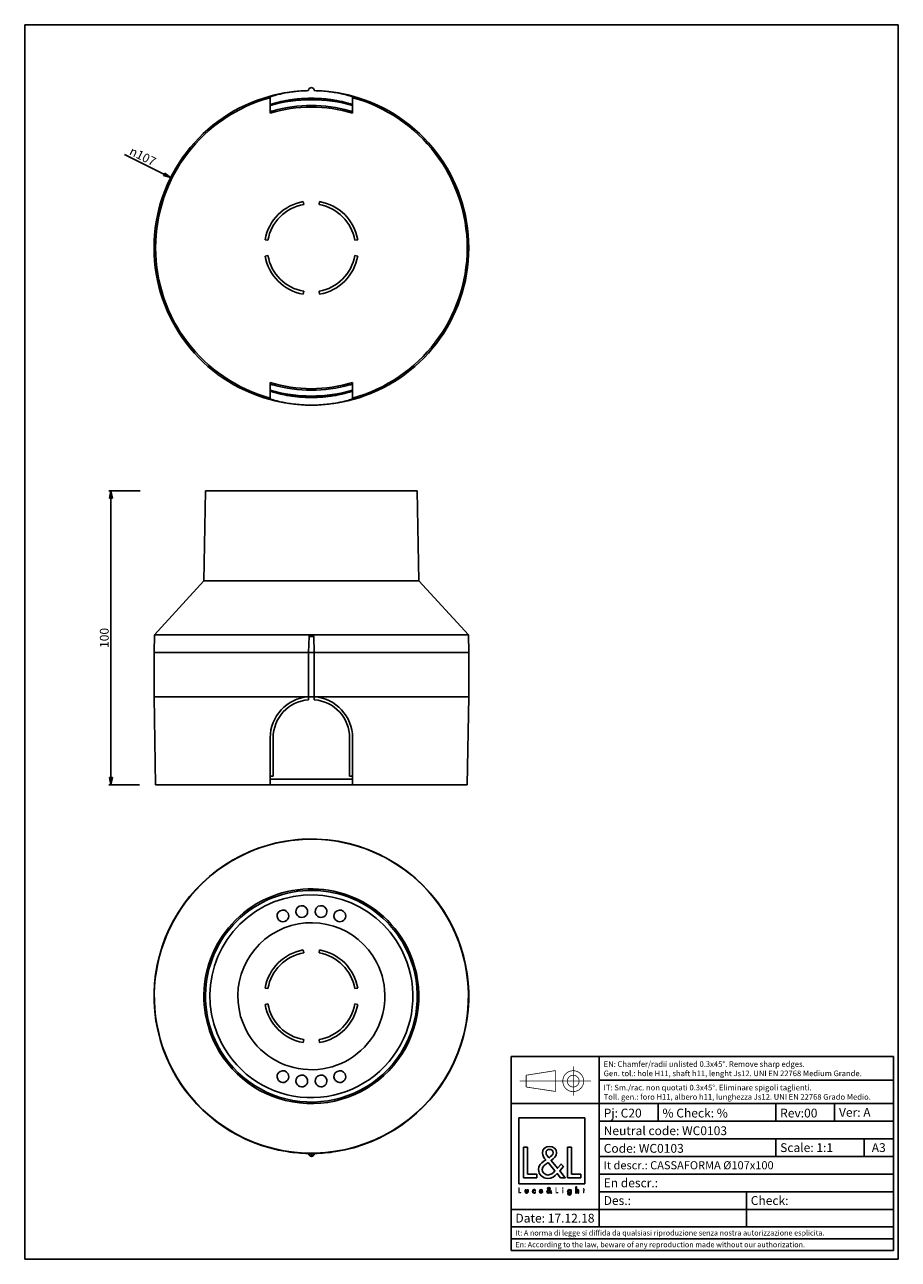
# Paper-space layout 'Foglio 1' of a CAD drawing. Extents: x 0 to 297, y 0 to 420.
import ezdxf

# ---------------------------------------------------------------- set-up
doc = ezdxf.new("R2010")
doc.units = 0
doc.header["$LTSCALE"] = 27.377778
doc.linetypes.add('CENTER', pattern=[0.6, 0.375, -0.075, 0.075, -0.075])
doc.layers.get('0').update_dxf_attribs({"linetype": 'CONTINUOUS'})
for name, color, linetype in [('02___PRT_ALL_AXES', 7, 'CONTINUOUS'), ('3_ALL_AXES', 7, 'CONTINUOUS'), ('7_ALL_FEATURES', 7, 'CONTINUOUS'), ('9_SOLID', 7, 'CONTINUOUS'), ('DEFAULT_1', 7, 'CENTER')]:
    doc.layers.add(name, color=color, linetype=linetype)
doc.styles.get("Standard").update_dxf_attribs({"font": 'txt', "width": 0.85})
doc.styles.add('TEXTSTYLE_2', font='gdt', dxfattribs={"width": 0.85})
doc.dimstyles.new('DIMSTYLE_1', dxfattribs={"dimtxt": 3, "dimasz": 2.5, "dimexe": 0.75, "dimexo": 0.75, "dimtad": 1, "dimdsep": 46, "dimtxsty": 'STANDARD', "dimblk": 'CLOSED', "dimblk1": 'CLOSED', "dimblk2": 'CLOSED', "dimcen": 0.09, "dimazin": 2, "dimtp": 0.3, "dimtm": 0.3, "dimtfac": 1, "dimtmove": 0, "dimatfit": 3, "dimldrblk": 'CLOSED', "dimfxl": 1, "dimtolj": 1, "dimarcsym": 0})
doc.dimstyles.new('DIMSTYLE_2', dxfattribs={"dimtxt": 3, "dimasz": 2.5, "dimexe": 0.75, "dimexo": 0.75, "dimgap": 0.75, "dimtad": 1, "dimdsep": 46, "dimtxsty": 'STANDARD', "dimblk": 'CLOSED', "dimblk1": 'CLOSED', "dimblk2": 'CLOSED', "dimcen": 0.09, "dimazin": 2, "dimtp": 0.3, "dimtm": 0.3, "dimtfac": 1, "dimtofl": 0, "dimtmove": 0, "dimatfit": 3, "dimldrblk": 'CLOSED', "dimfxl": 1, "dimtolj": 1, "dimarcsym": 0})

# ---------------------------------------------------------------- blocks, each defined once
blk = doc.blocks.new('_CLOSED')
at = {"color": 0, "linetype": 'ByBlock'}
for p, q in [((0, 0), (-1, 0.2)), ((-1, 0.2), (-1, -0.2)), ((-1, -0.2), (0, 0)), ((-1, 0), (0, 0))]:
    blk.add_line(p, q, dxfattribs=at)
blk = doc.blocks.new('*D1')
at = {"color": 2, "linetype": 'Continuous'}
blk.add_line((49.6, 367.98), (33.97, 375.79), dxfattribs=at)
at = {"color": 2, "linetype": 'Continuous', "xscale": 2.5, "yscale": 2.5, "zscale": 2.5, "rotation": 333.4575316594}
blk.add_blockref('_CLOSED', (49.6, 367.98), dxfattribs=at)
at = {"color": 2, "linetype": 'Continuous', "insert": (44.98, 374.49), "char_height": 3, "width": 15.6429, "attachment_point": 3, "rotation": 333.4575, "style": 'TEXTSTYLE_2'}
blk.add_mtext('{\\Fgdt;n}\\Ftxt;107', dxfattribs=at)
blk = doc.blocks.new('*D2')
at = {"color": 2, "linetype": 'Continuous'}
for p, q in [((39.24, 261.39), (28.56, 261.39)), ((29.31, 261.39), (29.31, 211.39)), ((29.31, 161.39), (29.31, 211.39)), ((39.01, 161.39), (28.56, 161.39))]:
    blk.add_line(p, q, dxfattribs=at)
at = {"color": 2, "linetype": 'Continuous', "xscale": 2.5, "yscale": 2.5, "zscale": 2.5}
for p, rotation in [((29.31, 261.39), 90), ((29.31, 161.39), 270)]:
    blk.add_blockref('_CLOSED', p, dxfattribs=dict(at, rotation=rotation))
at = {"color": 2, "linetype": 'Continuous', "insert": (25.56, 211.39), "char_height": 3, "width": 9.6429, "attachment_point": 2, "rotation": 90}
blk.add_mtext('100', dxfattribs=at)
blk = doc.blocks.new('PROIEZIONE_EU_BL0', base_point=(180.35, 60.62))
at = {"color": 7, "linetype": 'Continuous', "const_width": 0.25}
for points in [[(170.48, 62.62), (180.48, 64.2)], [(180.48, 64.2), (180.48, 57.09)], [(170.48, 58.61), (170.48, 62.62)], [(180.48, 57.09), (170.48, 58.61)]]:
    blk.add_lwpolyline(points, dxfattribs=at)
for points in [[(182.93, 60.6, 1), (190.04, 60.6, 1)], [(184.48, 60.62, 1), (188.49, 60.62, 1)]]:
    blk.add_lwpolyline(points, format="xyb", close=True, dxfattribs=at)
at = {"layer": 'DEFAULT_1', "color": 7, "linetype": 'CENTER', "const_width": 0.25}
for points in [[(186.48, 65.62), (186.48, 55.62)], [(192.48, 60.62), (168.22, 60.62)]]:
    blk.add_lwpolyline(points, dxfattribs=at)
blk = doc.blocks.new('LOGO2_BL1', base_point=(179.18, 34.99))
at = {"color": 7, "linetype": 'Continuous'}
for p, q in [((190.38, 48.12), (167.97, 48.12)), ((167.97, 48.12), (167.97, 25.7)), ((190.38, 25.7), (190.38, 48.12)), ((170.92, 38.19), (169.61, 38.19)), ((169.61, 38.19), (169.61, 27.73)), ((170.92, 28.92), (170.92, 38.19)), ((185.85, 38.19), (184.55, 38.19)), ((184.55, 38.19), (184.55, 27.73)), ((185.85, 28.92), (185.85, 38.19)), ((167.97, 25.7), (190.38, 25.7)), ((169.61, 27.73), (174.1, 27.73)), ((174.1, 28.92), (170.92, 28.92)), ((174.1, 27.73), (174.1, 28.92)), ((184.55, 27.73), (189.03, 27.73)), ((189.03, 28.92), (185.85, 28.92)), ((189.03, 27.73), (189.03, 28.92))]:
    blk.add_line(p, q, dxfattribs=at)
at = {"color": 7, "linetype": 'Continuous', "const_width": 0.2}
for points in [[(167.97, 24.39), (167.97, 22.53)], [(168.2, 24.39), (167.97, 24.39)], [(167.97, 22.53), (168.76, 22.53)], [(168.2, 22.74), (168.2, 24.39)], [(168.76, 22.74), (168.2, 22.74)], [(168.76, 22.53), (168.76, 22.74)], [(180.8, 24.39), (180.57, 24.39)], [(180.57, 24.39), (180.57, 22.53)], [(180.57, 22.53), (181.37, 22.53)], [(180.8, 22.74), (180.8, 24.39)], [(181.37, 22.74), (180.8, 22.74)], [(181.37, 22.53), (181.37, 22.74)], [(183.05, 23.68), (182.83, 23.68)], [(182.83, 23.68), (182.83, 22.53)], [(182.83, 22.53), (183.05, 22.53)], [(183.05, 22.53), (183.05, 23.68)], [(189.93, 23.68), (189.81, 23.68)], [(189.81, 23.68), (189.81, 23.48)], [(189.81, 23.48), (189.93, 23.48)], [(190.15, 24.12), (189.93, 24.12)], [(189.93, 24.12), (189.93, 23.68)], [(189.93, 23.48), (189.93, 22.53)], [(189.93, 22.53), (190.15, 22.53)], [(190.15, 23.68), (190.15, 24.12)], [(190.37, 23.68), (190.15, 23.68)], [(190.15, 23.48), (190.37, 23.48)], [(190.15, 22.53), (190.15, 23.48)], [(190.37, 23.48), (190.37, 23.68)]]:
    blk.add_lwpolyline(points, dxfattribs=at)
blk.add_lwpolyline([(182.78, 24.21, 1), (183.09, 24.21, 1)], format="xyb", close=True, dxfattribs=at)
at = {"color": 7, "linetype": 'Continuous'}
for points, knots in [([(182.17, 27.73), (182.17, 27.73), (183.78, 27.73), (183.78, 27.73), (183.78, 27.73), (181.9, 30.05), (181.9, 30.05), (181.9, 30.05), (183.18, 31.55), (183.18, 31.55), (183.18, 31.55), (182.35, 32.41), (182.35, 32.41), (182.35, 32.41), (181.13, 30.99), (181.13, 30.99), (181.13, 30.99), (178.95, 33.63), (178.95, 33.63), (179.82, 34.26), (180.85, 35.06), (180.85, 36.23), (180.85, 37.61), (179.71, 38.41), (178.43, 38.41), (177.06, 38.41), (176.02, 37.57), (176.02, 36.12), (176.02, 35.24), (176.58, 34.46), (177.17, 33.83), (177.17, 33.83), (176.52, 33.36), (176.52, 33.36), (175.52, 32.64), (174.69, 31.92), (174.69, 30.59), (174.69, 28.79), (176.15, 27.51), (177.89, 27.51), (179.13, 27.51), (180.24, 28.22), (181.03, 29.15), (181.03, 29.15), (182.17, 27.73), (182.17, 27.73)], [0, 0, 0, 0, 1, 1, 1, 2, 2, 2, 3, 3, 3, 4, 4, 4, 5, 5, 5, 6, 6, 6, 7, 7, 7, 8, 8, 8, 9, 9, 9, 10, 10, 10, 11, 11, 11, 12, 12, 12, 13, 13, 13, 14, 14, 14, 15, 15, 15, 15]), ([(178.21, 34.53), (178.21, 34.53), (177.87, 34.97), (177.87, 34.97), (177.56, 35.36), (177.24, 35.75), (177.24, 36.28), (177.24, 36.94), (177.78, 37.39), (178.41, 37.39), (179.1, 37.39), (179.63, 36.98), (179.63, 36.25), (179.63, 35.49), (178.91, 35.06), (178.38, 34.64), (178.38, 34.64), (178.21, 34.53), (178.21, 34.53)], [0, 0, 0, 0, 1, 1, 1, 2, 2, 2, 3, 3, 3, 4, 4, 4, 5, 5, 5, 6, 6, 6, 6]), ([(177.93, 32.89), (177.93, 32.89), (180.25, 30.06), (180.25, 30.06), (179.6, 29.41), (178.82, 28.67), (177.85, 28.67), (176.85, 28.67), (175.91, 29.6), (175.91, 30.6), (175.91, 31.6), (177.09, 32.31), (177.81, 32.81), (177.81, 32.81), (177.93, 32.89), (177.93, 32.89)], [0, 0, 0, 0, 1, 1, 1, 2, 2, 2, 3, 3, 3, 4, 4, 4, 5, 5, 5, 5]), ([(170.16, 23.68), (170.16, 23.68), (170.16, 23.02), (170.16, 23.02), (170.16, 22.71), (170.31, 22.49), (170.65, 22.49), (170.99, 22.49), (171.14, 22.71), (171.14, 23.02), (171.14, 23.02), (171.14, 23.68), (171.14, 23.68), (171.14, 23.68), (170.92, 23.68), (170.92, 23.68), (170.92, 23.68), (170.92, 23.05), (170.92, 23.05), (170.92, 22.86), (170.87, 22.7), (170.65, 22.7), (170.43, 22.7), (170.38, 22.86), (170.38, 23.05), (170.38, 23.05), (170.38, 23.68), (170.38, 23.68), (170.38, 23.68), (170.16, 23.68), (170.16, 23.68)], [0, 0, 0, 0, 1, 1, 1, 2, 2, 2, 3, 3, 3, 4, 4, 4, 5, 5, 5, 6, 6, 6, 7, 7, 7, 8, 8, 8, 9, 9, 9, 10, 10, 10, 10]), ([(173.56, 23.64), (173.47, 23.69), (173.36, 23.72), (173.26, 23.72), (172.9, 23.72), (172.63, 23.45), (172.63, 23.1), (172.63, 22.75), (172.9, 22.49), (173.24, 22.49), (173.36, 22.49), (173.46, 22.51), (173.56, 22.57), (173.56, 22.57), (173.56, 22.85), (173.56, 22.85), (173.48, 22.76), (173.37, 22.7), (173.25, 22.7), (173.01, 22.7), (172.85, 22.87), (172.85, 23.11), (172.85, 23.32), (173.01, 23.51), (173.23, 23.51), (173.36, 23.51), (173.47, 23.46), (173.56, 23.36), (173.56, 23.36), (173.56, 23.64), (173.56, 23.64)], [0, 0, 0, 0, 1, 1, 1, 2, 2, 2, 3, 3, 3, 4, 4, 4, 5, 5, 5, 6, 6, 6, 7, 7, 7, 8, 8, 8, 9, 9, 9, 10, 10, 10, 10]), ([(176.09, 23.07), (176.09, 23.07), (176.09, 23.1), (176.09, 23.1), (176.09, 23.45), (175.92, 23.72), (175.55, 23.72), (175.18, 23.72), (174.99, 23.45), (174.99, 23.1), (174.99, 22.76), (175.21, 22.49), (175.56, 22.49), (175.78, 22.49), (175.98, 22.61), (176.09, 22.81), (176.09, 22.81), (175.91, 22.91), (175.91, 22.91), (175.82, 22.77), (175.73, 22.69), (175.56, 22.69), (175.35, 22.69), (175.22, 22.87), (175.21, 23.07), (175.21, 23.07), (176.09, 23.07), (176.09, 23.07)], [0, 0, 0, 0, 1, 1, 1, 2, 2, 2, 3, 3, 3, 4, 4, 4, 5, 5, 5, 6, 6, 6, 7, 7, 7, 8, 8, 8, 9, 9, 9, 9]), ([(175.23, 23.24), (175.25, 23.4), (175.38, 23.53), (175.55, 23.53), (175.73, 23.53), (175.84, 23.41), (175.87, 23.24), (175.87, 23.24), (175.23, 23.24), (175.23, 23.24)], [0, 0, 0, 0, 1, 1, 1, 2, 2, 2, 3, 3, 3, 3]), ([(178.87, 22.53), (178.87, 22.53), (179.15, 22.53), (179.15, 22.53), (179.15, 22.53), (178.82, 22.94), (178.82, 22.94), (178.82, 22.94), (179.05, 23.21), (179.05, 23.21), (179.05, 23.21), (178.9, 23.36), (178.9, 23.36), (178.9, 23.36), (178.68, 23.11), (178.68, 23.11), (178.68, 23.11), (178.3, 23.58), (178.3, 23.58), (178.45, 23.69), (178.63, 23.83), (178.63, 24.04), (178.63, 24.28), (178.43, 24.43), (178.21, 24.43), (177.96, 24.43), (177.78, 24.28), (177.78, 24.02), (177.78, 23.86), (177.88, 23.73), (177.98, 23.61), (177.98, 23.61), (177.87, 23.53), (177.87, 23.53), (177.69, 23.4), (177.54, 23.28), (177.54, 23.04), (177.54, 22.72), (177.8, 22.49), (178.11, 22.49), (178.33, 22.49), (178.53, 22.62), (178.67, 22.78), (178.67, 22.78), (178.87, 22.53), (178.87, 22.53)], [0, 0, 0, 0, 1, 1, 1, 2, 2, 2, 3, 3, 3, 4, 4, 4, 5, 5, 5, 6, 6, 6, 7, 7, 7, 8, 8, 8, 9, 9, 9, 10, 10, 10, 11, 11, 11, 12, 12, 12, 13, 13, 13, 14, 14, 14, 15, 15, 15, 15]), ([(178.12, 23.45), (178.12, 23.45), (178.53, 22.94), (178.53, 22.94), (178.41, 22.83), (178.27, 22.7), (178.1, 22.7), (177.93, 22.7), (177.76, 22.86), (177.76, 23.04), (177.76, 23.22), (177.97, 23.34), (178.1, 23.43), (178.1, 23.43), (178.12, 23.45), (178.12, 23.45)], [0, 0, 0, 0, 1, 1, 1, 2, 2, 2, 3, 3, 3, 4, 4, 4, 5, 5, 5, 5]), ([(178.17, 23.74), (178.17, 23.74), (178.11, 23.82), (178.11, 23.82), (178.05, 23.89), (177.99, 23.95), (177.99, 24.05), (177.99, 24.17), (178.09, 24.24), (178.2, 24.24), (178.32, 24.24), (178.42, 24.17), (178.42, 24.04), (178.42, 23.91), (178.29, 23.83), (178.2, 23.76), (178.2, 23.76), (178.17, 23.74), (178.17, 23.74)], [0, 0, 0, 0, 1, 1, 1, 2, 2, 2, 3, 3, 3, 4, 4, 4, 5, 5, 5, 6, 6, 6, 6]), ([(185.76, 23.68), (185.76, 23.68), (185.54, 23.68), (185.54, 23.68), (185.54, 23.68), (185.54, 23.49), (185.54, 23.49), (185.54, 23.49), (185.54, 23.49), (185.54, 23.49), (185.44, 23.63), (185.31, 23.72), (185.13, 23.72), (184.8, 23.72), (184.59, 23.43), (184.59, 23.11), (184.59, 22.78), (184.79, 22.49), (185.14, 22.49), (185.31, 22.49), (185.45, 22.58), (185.54, 22.71), (185.54, 22.71), (185.54, 22.71), (185.54, 22.71), (185.54, 22.71), (185.54, 22.49), (185.54, 22.49), (185.54, 22.25), (185.48, 22.07), (185.21, 22.07), (185.01, 22.07), (184.87, 22.19), (184.87, 22.39), (184.87, 22.39), (184.64, 22.39), (184.64, 22.39), (184.65, 22.07), (184.88, 21.87), (185.2, 21.87), (185.65, 21.87), (185.76, 22.16), (185.76, 22.55), (185.76, 22.55), (185.76, 23.68), (185.76, 23.68)], [0, 0, 0, 0, 1, 1, 1, 2, 2, 2, 3, 3, 3, 4, 4, 4, 5, 5, 5, 6, 6, 6, 7, 7, 7, 8, 8, 8, 9, 9, 9, 10, 10, 10, 11, 11, 11, 12, 12, 12, 13, 13, 13, 14, 14, 14, 15, 15, 15, 15]), ([(185.18, 22.69), (184.94, 22.69), (184.81, 22.89), (184.81, 23.11), (184.81, 23.32), (184.95, 23.52), (185.18, 23.52), (185.42, 23.52), (185.55, 23.33), (185.55, 23.11), (185.55, 22.88), (185.42, 22.69), (185.18, 22.69)], [0, 0, 0, 0, 1, 1, 1, 2, 2, 2, 3, 3, 3, 4, 4, 4, 4]), ([(187.33, 24.67), (187.33, 24.67), (187.33, 22.53), (187.33, 22.53), (187.33, 22.53), (187.55, 22.53), (187.55, 22.53), (187.55, 22.53), (187.55, 23.06), (187.55, 23.06), (187.55, 23.27), (187.55, 23.52), (187.84, 23.52), (188.06, 23.52), (188.09, 23.39), (188.09, 23.19), (188.09, 23.19), (188.09, 22.53), (188.09, 22.53), (188.09, 22.53), (188.31, 22.53), (188.31, 22.53), (188.31, 22.53), (188.31, 23.22), (188.31, 23.22), (188.31, 23.5), (188.23, 23.72), (187.9, 23.72), (187.76, 23.72), (187.63, 23.65), (187.56, 23.53), (187.56, 23.53), (187.55, 23.53), (187.55, 23.53), (187.55, 23.53), (187.55, 24.67), (187.55, 24.67), (187.55, 24.67), (187.33, 24.67), (187.33, 24.67)], [0, 0, 0, 0, 1, 1, 1, 2, 2, 2, 3, 3, 3, 4, 4, 4, 5, 5, 5, 6, 6, 6, 7, 7, 7, 8, 8, 8, 9, 9, 9, 10, 10, 10, 11, 11, 11, 12, 12, 12, 13, 13, 13, 13])]:
    blk.add_open_spline(points, degree=3, knots=knots, dxfattribs=at)

psp = doc.layouts.new('Foglio 1')

# ---------------------------------------------------------------- linework, layer by layer
at = {"color": 7, "linetype": 'Continuous'}
for p, q in [((0, 420), (297, 420)), ((0, 0), (0, 420)), ((297, 0), (297, 420)), ((0, 0), (297, 0))]:
    psp.add_line(p, q, dxfattribs=at)
at = {"color": 2, "linetype": 'Continuous'}
for p, q in [((165.35, 68.995), (295.35, 68.995)), ((165.35, 68.995), (165.35, 2.995)), ((195.35, 68.995), (195.35, 10.995)), ((295.35, 68.995), (295.35, 2.995)), ((195.35, 60.995), (295.35, 60.995)), ((165.35, 52.995), (295.35, 52.995)), ((215.35, 52.995), (215.35, 46.995)), ((255.35, 52.995), (255.35, 46.995)), ((275.35, 52.995), (275.35, 46.995)), ((195.35, 46.995), (295.35, 46.995)), ((195.35, 40.995), (295.35, 40.995)), ((255.35, 40.995), (255.35, 34.995)), ((285.35, 40.995), (285.35, 34.995)), ((195.35, 34.995), (295.35, 34.995)), ((195.35, 28.995), (295.35, 28.995)), ((195.35, 22.995), (295.35, 22.995)), ((245.35, 22.995), (245.35, 10.995)), ((165.35, 16.995), (295.35, 16.995)), ((165.35, 10.995), (295.35, 10.995)), ((165.35, 6.995), (295.35, 6.995)), ((165.35, 2.995), (295.35, 2.995))]:
    psp.add_line(p, q, dxfattribs=at)
at = {"layer": '02___PRT_ALL_AXES', "color": 7, "linetype": 'Continuous'}
for centre, start, end in [((87.785, 116.829), 27.5, 207.5), ((87.785, 116.829), 207.5, 27.5), ((94.183, 118.306), 27.5, 207.5), ((94.183, 118.306), 207.5, 27.5), ((100.749, 118.306), 27.5, 207.5), ((100.749, 118.306), 207.5, 27.5), ((107.146, 116.829), 27.5, 207.5), ((107.146, 116.829), 207.5, 27.5), ((87.785, 62.156), 27.5, 207.5), ((87.785, 62.156), 207.5, 27.5), ((107.146, 62.156), 27.5, 207.5), ((107.146, 62.156), 207.5, 27.5), ((94.183, 60.679), 27.5, 207.5), ((94.183, 60.679), 207.5, 27.5), ((100.749, 60.679), 27.5, 207.5), ((100.749, 60.679), 207.5, 27.5)]:
    psp.add_arc(centre, 2, start, end, dxfattribs=at)
at = {"layer": '3_ALL_AXES', "color": 7, "linetype": 'Continuous'}
for p, q in [((43.966, 206.393), (44.031, 206.393)), ((44.031, 206.393), (44.453, 206.393)), ((44.453, 206.393), (44.946, 206.393)), ((44.946, 206.393), (45.266, 206.393)), ((45.266, 206.393), (45.823, 206.393)), ((45.823, 206.393), (46.791, 206.393)), ((46.791, 206.393), (48.171, 206.393)), ((48.171, 206.393), (49.597, 206.393)), ((49.597, 206.393), (50.011, 206.393)), ((50.011, 206.393), (51.502, 206.393)), ((51.502, 206.393), (89.201, 206.393)), ((89.201, 206.393), (96.465, 206.393)), ((96.47, 206.393), (96.465, 206.393)), ((96.466, 206.393), (96.466, 191.357)), ((98.461, 206.393), (96.47, 206.393)), ((98.466, 206.393), (98.461, 206.393)), ((98.466, 206.393), (98.466, 191.357)), ((98.466, 206.393), (105.768, 206.393)), ((105.768, 206.393), (149.666, 206.393)), ((149.666, 206.393), (150.912, 206.393)), ((150.912, 206.393), (150.966, 206.393)), ((96.466, 191.37), (43.966, 191.37)), ((150.966, 191.37), (98.466, 191.37))]:
    psp.add_line(p, q, dxfattribs=at)
for centre, radius, start, end in [((97.466, 344.077), 53.5, 105.23052, 254.77055), ((97.466, 344.077), 53.5, 91.07096, 105.23052), ((97.466, 397.577), 1, 359.46452, 180.53548), ((97.466, 347.123), 47.853, 88.80259, 91.19741), ((97.466, 344.077), 53.5, 74.76948, 88.92904), ((97.466, 344.077), 53.5, 285.22945, 74.76948), ((97.466, 344.077), 53.5, 254.77055, 269.1467), ((97.466, 344.077), 53.5, 269.1467, 270.8533), ((97.466, 344.077), 53.5, 270.8533, 285.22945), ((97.466, 177.393), 14, 94.09908, 180), ((97.466, 177.393), 14, 85.90128, 94.09872), ((97.466, 177.393), 14, 0, 85.90092), ((97.466, 89.493), 53.5, 93.97624, 95.92188), ((97.466, 89.493), 53.5, 92.07374, 93.97624), ((97.466, 89.493), 53.5, 28.94608, 92.07374), ((97.466, 89.493), 53.5, 95.92188, 206.39315), ((97.466, 89.493), 53.5, 27.50249, 28.94608), ((97.466, 89.493), 53.5, 24.86454, 27.50249), ((97.466, 89.493), 53.5, 278.9282, 24.86454), ((97.466, 89.493), 53.5, 206.39315, 207.49656), ((97.466, 89.493), 53.5, 207.49656, 210.57294), ((97.466, 89.493), 53.5, 210.57294, 261.11139), ((97.466, 89.493), 53.5, 261.11139, 268.92813), ((97.466, 35.993), 1, 179.46071, 181.54323), ((97.466, 35.993), 1, 181.54323, 358.45677), ((97.466, 35.993), 1, 358.45677, 0.53929), ((97.466, 89.493), 53.5, 271.07187, 278.9282)]:
    psp.add_arc(centre, radius, start, end, dxfattribs=at)
for points, knots in [([(96.465, 397.567), (95.599, 397.55), (93.909, 397.472), (91.474, 397.236), (89.57, 396.958), (88.177, 396.706), (87.247, 396.517), (86.405, 396.327), (85.659, 396.145), (85.016, 395.974), (84.547, 395.84), (84.227, 395.744), (84.029, 395.681), (83.861, 395.626), (83.723, 395.578), (83.615, 395.538), (83.537, 395.506), (83.491, 395.483), (83.471, 395.469), (83.466, 395.462), (83.466, 395.46)], [0, 0, 0, 0, 0.1965095, 0.3835181, 0.5547832, 0.6327482, 0.7047373, 0.7701382, 0.8283751, 0.8788868, 0.9211656, 0.9390648, 0.9547355, 0.9681334, 0.9792144, 0.9879393, 0.994291, 0.9982713, 0.9993925, 1, 1, 1, 1]), ([(111.466, 395.46), (111.466, 395.462), (111.46, 395.469), (111.44, 395.483), (111.394, 395.506), (111.317, 395.538), (111.209, 395.578), (111.07, 395.626), (110.902, 395.681), (110.705, 395.744), (110.385, 395.84), (109.915, 395.974), (109.272, 396.145), (108.526, 396.327), (107.685, 396.517), (106.754, 396.706), (105.361, 396.958), (103.457, 397.236), (101.022, 397.472), (99.333, 397.55), (98.466, 397.567)], [0, 0, 0, 0, 0.0006075, 0.0017287, 0.0057092, 0.012061, 0.0207856, 0.031866, 0.0452632, 0.0609333, 0.0788322, 0.1211109, 0.1716219, 0.2298568, 0.2952564, 0.3672463, 0.4452122, 0.6164763, 0.8034902, 1, 1, 1, 1])]:
    psp.add_open_spline(points, degree=3, knots=knots, dxfattribs=at)
at = {"layer": '7_ALL_FEATURES', "color": 7, "linetype": 'Continuous'}
for p, q in [((83.466, 395.17), (83.466, 395.46)), ((83.466, 395.17), (83.466, 389.885)), ((111.466, 395.46), (111.466, 395.17)), ((111.466, 395.17), (111.466, 389.885)), ((84.439, 393.121), (84.431, 393.119)), ((84.466, 393.036), (84.466, 392.801)), ((110.466, 392.801), (110.466, 393.036)), ((110.523, 393.112), (110.497, 393.12)), ((94.687, 359.834), (94.861, 358.849)), ((100.07, 358.849), (100.244, 359.834)), ((82.694, 346.682), (81.709, 346.855)), ((113.223, 346.855), (112.238, 346.682)), ((81.709, 341.298), (82.694, 341.472)), ((112.238, 341.472), (113.223, 341.298)), ((94.861, 329.305), (94.687, 328.32)), ((100.244, 328.32), (100.07, 329.305)), ((83.466, 298.268), (83.466, 292.983)), ((111.466, 298.268), (111.466, 292.983)), ((84.408, 295.042), (84.435, 295.034)), ((84.466, 295.353), (84.466, 295.118)), ((110.466, 295.118), (110.466, 295.353)), ((110.492, 295.032), (110.5, 295.035)), ((83.466, 292.694), (83.466, 292.983)), ((111.466, 292.983), (111.466, 292.694)), ((61.466, 261.393), (60.932, 230.813)), ((62.966, 261.393), (61.466, 261.393)), ((65.533, 261.393), (62.966, 261.393)), ((127.828, 261.393), (65.533, 261.393)), ((128.068, 261.393), (127.828, 261.393)), ((131.965, 261.393), (128.068, 261.393)), ((133.466, 261.393), (131.965, 261.393)), ((133.466, 261.393), (133.999, 230.813)), ((60.932, 230.813), (44.072, 212.484)), ((65.06, 230.813), (60.932, 230.813)), ((133.999, 230.813), (65.06, 230.813)), ((133.999, 230.813), (150.859, 212.484)), ((44.072, 212.484), (43.966, 206.393)), ((50.105, 212.484), (44.072, 212.484)), ((50.105, 212.484), (97.158, 212.484)), ((96.466, 206.393), (96.658, 211.911)), ((97.158, 212.484), (97.567, 212.484)), ((97.158, 212.393), (97.362, 212.393)), ((97.159, 212.393), (97.466, 212.393)), ((97.177, 212.393), (97.159, 212.393)), ((97.362, 212.393), (97.772, 212.393)), ((97.466, 212.393), (97.735, 212.393)), ((97.567, 212.484), (97.735, 212.484)), ((97.735, 212.484), (97.773, 212.484)), ((97.735, 212.393), (97.755, 212.393)), ((97.772, 212.393), (97.773, 212.393)), ((97.773, 212.484), (150.859, 212.484)), ((98.466, 206.393), (98.273, 211.911)), ((150.859, 212.484), (150.966, 206.393)), ((43.966, 206.393), (43.966, 191.37)), ((44.031, 206.393), (43.966, 206.393)), ((44.453, 206.393), (44.031, 206.393)), ((44.946, 206.393), (44.453, 206.393)), ((45.106, 206.393), (44.946, 206.393)), ((45.266, 206.393), (45.106, 206.393)), ((45.823, 206.393), (45.266, 206.393)), ((46.791, 206.393), (45.823, 206.393)), ((48.171, 206.393), (46.791, 206.393)), ((49.597, 206.393), (48.171, 206.393)), ((50.011, 206.393), (49.597, 206.393)), ((50.011, 206.393), (51.502, 206.393)), ((51.502, 206.393), (89.201, 206.393)), ((89.201, 206.393), (96.466, 206.393)), ((96.466, 206.393), (96.47, 206.393)), ((96.47, 206.393), (98.461, 206.393)), ((98.461, 206.393), (98.466, 206.393)), ((98.466, 206.393), (105.768, 206.393)), ((105.768, 206.393), (149.666, 206.393)), ((149.666, 206.393), (150.912, 206.393)), ((150.912, 206.393), (150.966, 206.393)), ((150.966, 206.393), (150.966, 191.37)), ((44.489, 161.393), (43.966, 191.37)), ((96.466, 190.355), (96.466, 191.357)), ((98.466, 191.357), (98.466, 190.355)), ((150.442, 161.393), (150.966, 191.37)), ((83.466, 161.393), (83.466, 177.393)), ((84.466, 177.393), (84.466, 164.393)), ((110.466, 164.393), (110.466, 177.393)), ((111.466, 177.393), (111.466, 161.393)), ((83.466, 164.393), (84.466, 164.393)), ((110.466, 164.393), (111.466, 164.393)), ((81.709, 161.393), (44.489, 161.393)), ((82.694, 161.393), (81.709, 161.393)), ((83.466, 161.393), (82.694, 161.393)), ((111.466, 163.393), (83.466, 163.393)), ((111.466, 161.393), (83.466, 161.393)), ((112.238, 161.393), (111.466, 161.393)), ((113.223, 161.393), (112.238, 161.393)), ((150.442, 161.393), (113.223, 161.393)), ((94.687, 105.25), (94.861, 104.265)), ((100.07, 104.265), (100.244, 105.25)), ((82.694, 92.098), (81.709, 92.271)), ((113.223, 92.271), (112.238, 92.098)), ((81.709, 86.714), (82.694, 86.888)), ((112.238, 86.888), (113.223, 86.714)), ((94.861, 74.721), (94.687, 73.736)), ((100.244, 73.736), (100.07, 74.721))]:
    psp.add_line(p, q, dxfattribs=at)
at = {"layer": '7_ALL_FEATURES', "color": 9, "linetype": 'Continuous'}
for p, q in [((96.658, 211.911), (98.273, 211.911)), ((98.273, 35.965), (98.267, 36.095))]:
    psp.add_line(p, q, dxfattribs=at)
at = {"layer": '7_ALL_FEATURES', "color": 7, "linetype": 'Continuous'}
for centre, radius, start, end in [((97.466, 344.077), 52.977, 105.3234, 254.6766), ((97.466, 344.077), 52.977, 285.3234, 74.6766), ((97.466, 344.077), 50.411, 73.87608, 106.12392), ((97.466, 344.077), 50.429, 104.93895, 106.11819), ((97.466, 344.077), 47.9, 73.00576, 106.99424), ((97.466, 344.077), 48.411, 105.57707, 106.36183), ((91.266, 371.198), 22.961, 107.31712, 107.53699), ((97.466, 344.077), 48.411, 74.42293, 105.57707), ((97.466, 344.077), 50.429, 73.88181, 75.06105), ((97.466, 344.077), 48.411, 73.63819, 74.42293), ((103.683, 371.256), 22.901, 72.47786, 72.62196), ((83.546, 391.487), 1, 265.36738, 286.36515), ((111.385, 391.487), 1, 253.63388, 270), ((111.385, 391.487), 1, 270, 274.63262), ((97.466, 344.077), 16, 100, 170), ((97.466, 344.077), 15, 100, 170), ((97.466, 344.077), 15, 10, 80), ((97.466, 344.077), 16, 10, 80), ((97.466, 344.077), 16, 190, 260), ((97.466, 344.077), 15, 190, 260), ((97.466, 344.077), 15, 280, 350), ((97.466, 344.077), 16, 280, 350), ((97.466, 344.077), 47.9, 253.00576, 286.99424), ((83.546, 296.667), 1, 73.63485, 94.63262), ((97.466, 344.077), 50.411, 253.87608, 270), ((97.466, 344.077), 50.429, 253.88181, 255.06105), ((97.466, 344.077), 48.411, 253.63817, 254.42293), ((91.248, 316.897), 22.901, 252.47786, 252.62196), ((97.466, 344.077), 48.411, 254.42293, 285.57707), ((97.466, 344.077), 50.411, 270, 286.12392), ((97.466, 344.077), 48.411, 285.57707, 286.36181), ((97.466, 344.077), 50.429, 284.93895, 286.11819), ((103.665, 316.955), 22.961, 287.31712, 287.53699), ((111.385, 296.667), 1, 90, 106.36612), ((111.385, 296.667), 1, 85.36738, 90), ((97.465, 341.001), 47.825, 268.80249, 269.20153), ((97.466, 341.062), 47.886, 269.20158, 269.60052), ((97.466, 341.012), 47.835, 269.60032, 269.99986), ((97.466, 341.026), 47.849, 270, 271.19751), ((97.158, 211.893), 0.5, 90, 178), ((97.773, 211.893), 0.5, 2, 90), ((97.466, 177.393), 13, 94.41173, 180), ((97.466, 177.393), 13, 0, 85.58827), ((97.466, 89.493), 53.394, 27.5, 207.5), ((97.466, 89.493), 53.5, 93.9758, 95.92143), ((97.466, 89.493), 53.5, 92.07369, 93.9758), ((97.466, 89.493), 53.5, 28.9554, 92.07369), ((97.466, 89.493), 53.5, 95.92143, 206.38525), ((97.466, 89.493), 36.534, 27.5, 207.5), ((97.466, 89.493), 36, 27.5, 207.5), ((97.466, 89.493), 34.5, 27.5, 207.5), ((97.466, 89.493), 53.394, 207.5, 27.5), ((97.466, 89.493), 25, 27.5, 207.5), ((97.466, 89.493), 53.5, 27.5, 28.9554), ((97.466, 89.493), 53.5, 24.85346, 27.5), ((97.466, 89.493), 53.5, 278.92816, 24.85346), ((97.466, 89.493), 36.534, 207.5, 27.5), ((97.466, 89.493), 36, 207.5, 27.5), ((97.466, 89.493), 34.5, 207.5, 27.5), ((97.466, 89.493), 16, 100, 170), ((97.466, 89.493), 16, 10, 80), ((97.466, 89.493), 25, 207.5, 27.5), ((97.466, 89.493), 15, 100, 170), ((97.466, 89.493), 15, 10, 80), ((97.466, 89.493), 16, 190, 260), ((97.466, 89.493), 15, 190, 260), ((97.466, 89.493), 15, 280, 350), ((97.466, 89.493), 16, 280, 350), ((97.466, 89.493), 53.5, 206.38525, 207.5), ((97.466, 89.493), 53.5, 207.5, 210.58346), ((97.466, 89.493), 53.5, 210.58346, 261.11142), ((97.466, 89.493), 53.5, 261.11142, 268.92904), ((97.466, 35.993), 1, 179.46452, 181.49876), ((97.466, 35.993), 1, 181.49876, 358.50124), ((97.466, 89.493), 53.395, 269.68992, 270.31008), ((97.466, 35.993), 1, 358.50124, 0.53548), ((97.466, 89.493), 53.5, 271.07096, 278.92816)]:
    psp.add_arc(centre, radius, start, end, dxfattribs=at)
at = {"layer": '7_ALL_FEATURES', "color": 9, "linetype": 'Continuous'}
for radius, start, end in [(0.807, 172.71935, 358.02656), (0.308, 159.94125, 343.92241), (0.308, 343.92241, 20.05875)]:
    psp.add_arc((97.466, 35.993), radius, start, end, dxfattribs=at)
at = {"layer": '7_ALL_FEATURES', "color": 7, "linetype": 'Continuous'}
for points, knots in [([(96.466, 394.966), (95.179, 394.939), (92.731, 394.789), (89.361, 394.319), (86.639, 393.744), (85.076, 393.32), (84.439, 393.121)], [0, 0, 0, 0, 0.3164949, 0.6021144, 0.8359232, 1, 1, 1, 1]), ([(96.466, 394.949), (95.665, 394.932), (94.104, 394.86), (91.855, 394.644), (90.097, 394.392), (88.811, 394.163), (87.953, 393.991), (87.176, 393.82), (86.488, 393.655), (85.895, 393.501), (85.462, 393.38), (85.167, 393.293), (84.985, 393.237), (84.83, 393.187), (84.703, 393.143), (84.603, 393.107), (84.532, 393.078), (84.489, 393.057), (84.471, 393.044), (84.466, 393.038), (84.466, 393.036)], [0, 0, 0, 0, 0.1968549, 0.3840492, 0.5553713, 0.6333228, 0.7052741, 0.7706165, 0.8287781, 0.8792038, 0.921393, 0.9392486, 0.9548783, 0.9682384, 0.9792858, 0.9879824, 0.9943123, 0.9982776, 0.9993942, 1, 1, 1, 1]), ([(110.497, 393.12), (109.86, 393.319), (108.297, 393.743), (105.575, 394.318), (102.203, 394.789), (99.754, 394.939), (98.466, 394.966)], [0, 0, 0, 0, 0.1639281, 0.3977067, 0.6833833, 1, 1, 1, 1]), ([(110.466, 393.036), (110.466, 393.038), (110.461, 393.044), (110.442, 393.057), (110.4, 393.078), (110.329, 393.107), (110.229, 393.143), (110.101, 393.187), (109.946, 393.237), (109.764, 393.293), (109.469, 393.38), (109.037, 393.501), (108.443, 393.655), (107.755, 393.82), (106.979, 393.991), (106.12, 394.163), (104.834, 394.392), (103.076, 394.644), (100.827, 394.86), (99.266, 394.932), (98.466, 394.949)], [0, 0, 0, 0, 0.0006058, 0.0017224, 0.0056875, 0.012017, 0.020713, 0.031759, 0.0451171, 0.060745, 0.0785997, 0.1207873, 0.1712108, 0.2293687, 0.2947084, 0.3666598, 0.4446123, 0.615933, 0.8031366, 1, 1, 1, 1]), ([(84.347, 393.093), (84.219, 393.052), (84.041, 392.994), (83.822, 392.918), (83.697, 392.872), (83.601, 392.834), (83.528, 392.803), (83.49, 392.781), (83.466, 392.766), (83.466, 392.759)], [0, 0, 0, 0, 0.4255962, 0.5954359, 0.7359056, 0.8465637, 0.9272433, 0.9779882, 1, 1, 1, 1]), ([(111.466, 392.759), (111.466, 392.766), (111.441, 392.781), (111.403, 392.803), (111.33, 392.834), (111.233, 392.872), (111.107, 392.919), (110.887, 392.995), (110.707, 393.054), (110.578, 393.094)], [0, 0, 0, 0, 0.0219899, 0.0727314, 0.1534167, 0.2640855, 0.4045633, 0.5744031, 1, 1, 1, 1]), ([(83.466, 295.394), (83.466, 295.387), (83.49, 295.373), (83.529, 295.351), (83.601, 295.32), (83.698, 295.281), (83.824, 295.235), (84.044, 295.158), (84.224, 295.1), (84.353, 295.059)], [0, 0, 0, 0, 0.0219899, 0.0727314, 0.1534167, 0.2640855, 0.4045633, 0.5744031, 1, 1, 1, 1]), ([(84.435, 295.034), (85.072, 294.835), (86.634, 294.41), (89.356, 293.835), (92.729, 293.364), (95.178, 293.214), (96.466, 293.187)], [0, 0, 0, 0, 0.1639281, 0.3977067, 0.6833833, 1, 1, 1, 1]), ([(84.466, 295.118), (84.466, 295.115), (84.471, 295.109), (84.489, 295.096), (84.532, 295.076), (84.603, 295.047), (84.703, 295.01), (84.83, 294.967), (84.985, 294.917), (85.167, 294.861), (85.462, 294.773), (85.895, 294.652), (86.488, 294.498), (87.176, 294.333), (87.952, 294.162), (88.811, 293.991), (90.097, 293.762), (91.855, 293.51), (94.104, 293.294), (95.665, 293.222), (96.466, 293.205)], [0, 0, 0, 0, 0.0006058, 0.0017224, 0.0056875, 0.012017, 0.020713, 0.031759, 0.0451171, 0.060745, 0.0785997, 0.1207873, 0.1712108, 0.2293687, 0.2947084, 0.3666598, 0.4446123, 0.615933, 0.8031366, 1, 1, 1, 1]), ([(98.466, 293.205), (99.266, 293.222), (100.827, 293.294), (103.076, 293.51), (104.834, 293.762), (106.12, 293.991), (106.979, 294.162), (107.755, 294.333), (108.443, 294.498), (109.037, 294.652), (109.469, 294.773), (109.764, 294.861), (109.946, 294.917), (110.101, 294.967), (110.229, 295.01), (110.328, 295.047), (110.4, 295.076), (110.442, 295.096), (110.461, 295.109), (110.466, 295.115), (110.466, 295.118)], [0, 0, 0, 0, 0.1968549, 0.3840492, 0.5553713, 0.6333228, 0.7052741, 0.7706165, 0.8287781, 0.8792038, 0.921393, 0.9392486, 0.9548783, 0.9682384, 0.9792858, 0.9879824, 0.9943123, 0.9982776, 0.9993942, 1, 1, 1, 1]), ([(98.466, 293.187), (99.753, 293.214), (102.2, 293.364), (105.571, 293.835), (108.292, 294.409), (109.855, 294.834), (110.492, 295.032)], [0, 0, 0, 0, 0.3164949, 0.6021144, 0.8359232, 1, 1, 1, 1]), ([(110.584, 295.061), (110.712, 295.101), (110.891, 295.16), (111.11, 295.236), (111.235, 295.282), (111.331, 295.32), (111.403, 295.351), (111.442, 295.373), (111.466, 295.387), (111.466, 295.394)], [0, 0, 0, 0, 0.4255962, 0.5954359, 0.7359056, 0.8465637, 0.9272433, 0.9779882, 1, 1, 1, 1]), ([(83.466, 292.694), (83.466, 292.691), (83.471, 292.684), (83.492, 292.67), (83.539, 292.647), (83.617, 292.615), (83.728, 292.574), (83.869, 292.525), (84.04, 292.469), (84.241, 292.406), (84.567, 292.307), (85.045, 292.171), (85.701, 291.998), (86.46, 291.813), (87.316, 291.622), (88.262, 291.431), (89.679, 291.178), (91.612, 290.901), (94.081, 290.669), (95.793, 290.597), (96.669, 290.583)], [0, 0, 0, 0, 0.0006062, 0.0017294, 0.0057218, 0.0120951, 0.0208501, 0.0319691, 0.0454121, 0.0611345, 0.0790911, 0.1214974, 0.1721446, 0.2305147, 0.2960394, 0.3681344, 0.4461742, 0.6174447, 0.8041808, 1, 1, 1, 1]), ([(98.262, 290.583), (99.139, 290.597), (100.851, 290.669), (103.32, 290.901), (105.253, 291.178), (106.669, 291.431), (107.615, 291.622), (108.472, 291.813), (109.231, 291.998), (109.886, 292.171), (110.364, 292.307), (110.69, 292.406), (110.891, 292.469), (111.063, 292.525), (111.204, 292.574), (111.314, 292.615), (111.393, 292.647), (111.44, 292.67), (111.46, 292.684), (111.466, 292.691), (111.466, 292.694)], [0, 0, 0, 0, 0.1958193, 0.38255, 0.5538214, 0.6318603, 0.7039542, 0.7694803, 0.8278525, 0.8785003, 0.9209066, 0.9388636, 0.9545867, 0.9680306, 0.9791503, 0.9879055, 0.9942787, 0.9982708, 0.9993938, 1, 1, 1, 1]), ([(96.665, 36.095), (96.648, 36.087), (96.581, 36.057), (96.515, 36.026), (96.466, 36.002)], [0, 0, 0, 0, 0.2551863, 1, 1, 1, 1]), ([(97.755, 36.098), (97.818, 36.099), (97.91, 36.099), (98.028, 36.099), (98.104, 36.099), (98.168, 36.099), (98.216, 36.099), (98.247, 36.096), (98.262, 36.097), (98.267, 36.095)], [0, 0, 0, 0, 0.3712128, 0.5409074, 0.6913859, 0.8167958, 0.9123313, 0.9741384, 1, 1, 1, 1]), ([(98.466, 36.002), (98.449, 36.01), (98.383, 36.041), (98.317, 36.072), (98.267, 36.095)], [0, 0, 0, 0, 0.2453673, 1, 1, 1, 1])]:
    psp.add_open_spline(points, degree=3, knots=knots, dxfattribs=at)

# ---------------------------------------------------------------- block references
at = {"color": 2, "linetype": 'Continuous'}
for name, p in [('PROIEZIONE_EU_BL0', (180.35, 60.62)), ('LOGO2_BL1', (179.176, 34.995))]:
    psp.add_blockref(name, p, dxfattribs=at)

# ---------------------------------------------------------------- texts
at = {"layer": '9_SOLID', "color": 2, "linetype": 'Continuous'}
for s, insert, char_height, width, attachment_point in [('EN: Chamfer/radii unlisted 0.3x45°. Remove sharp edges.\\PGen. tol.: hole H11, shaft h11, lenght Js12. UNI EN 22768 Medium Grande.', (196.837, 67.37), 1.9, 142.36429, 1), ('IT: Sm./rac. non quotati 0.3x45°. Eliminare spigoli taglienti.\\PToll. gen.: foro H11, albero h11, lunghezza Js12. UNI EN 22768 Grado Medio.', (196.837, 59.37), 1.9, 148.26786, 1), ('Pj: C20', (196.837, 51.245), 3, 22.60714, 1), ('% Check: %', (216.837, 51.245), 3, 38.03571, 1), ('Rev:00', (256.837, 51.245), 3, 19.5, 1), ('Ver: A', (276.837, 51.495), 3, 19.71429, 1), ('Neutral code: WC0103', (196.837, 45.245), 3, 65.67857, 1), ('Code: WC0103', (196.837, 39.245), 3, 42.10714, 1), ('Scale: 1:1', (256.837, 39.495), 3, 27.85714, 1), ('A3', (290.35, 39.495), 3, 7.92857, 2), ('It descr.: CASSAFORMA Ø107x100', (196.837, 33.37), 2.75, 91.11339, 1), ('En descr.: ', (196.837, 27.495), 3, 33.96429, 1), ('Des.: ', (196.837, 21.495), 3, 19.07143, 1), ('Check: ', (246.837, 21.495), 3, 22.28571, 1), ('Date: 17.12.18', (166.837, 15.495), 3, 42.53571, 1), ('It: A norma di legge si diffida da qualsiasi riproduzione senza nostra autorizzazione esplicita.', (166.837, 9.895), 1.8, 176.20714, 1), ('En: According to the law, beware of any reproduction made without our authorization.', (166.837, 5.895), 1.8, 158.14286, 1)]:
    psp.add_mtext(s, dxfattribs=dict(at, insert=insert, char_height=char_height, width=width, attachment_point=attachment_point))

# ---------------------------------------------------------------- dimensions: what is measured, and where the dimension line sits
at = {"color": 2, "linetype": 'Continuous'}
dim = psp.add_diameter_dim_2p(p1=(49.604, 367.984), p2=(145.327, 320.17), text='%%c<>', dimstyle='DIMSTYLE_1', override={"dimpost": '<>'}, dxfattribs=at)
dim.commit()
dim.dimension.update_dxf_attribs({"geometry": '*D1', "text_midpoint": (39.645, 375.474), "dimtype": 163})
dim = psp.add_linear_dim(base=(29.312, 261.393), p1=(39.759, 161.393), p2=(39.993, 261.393), angle=90, dimstyle='DIMSTYLE_2', dxfattribs=at)
dim.commit()
dim.dimension.update_dxf_attribs({"geometry": '*D2', "text_midpoint": (29.312, 210.964), "dimtype": 160})

doc.saveas('drawing.dxf')
